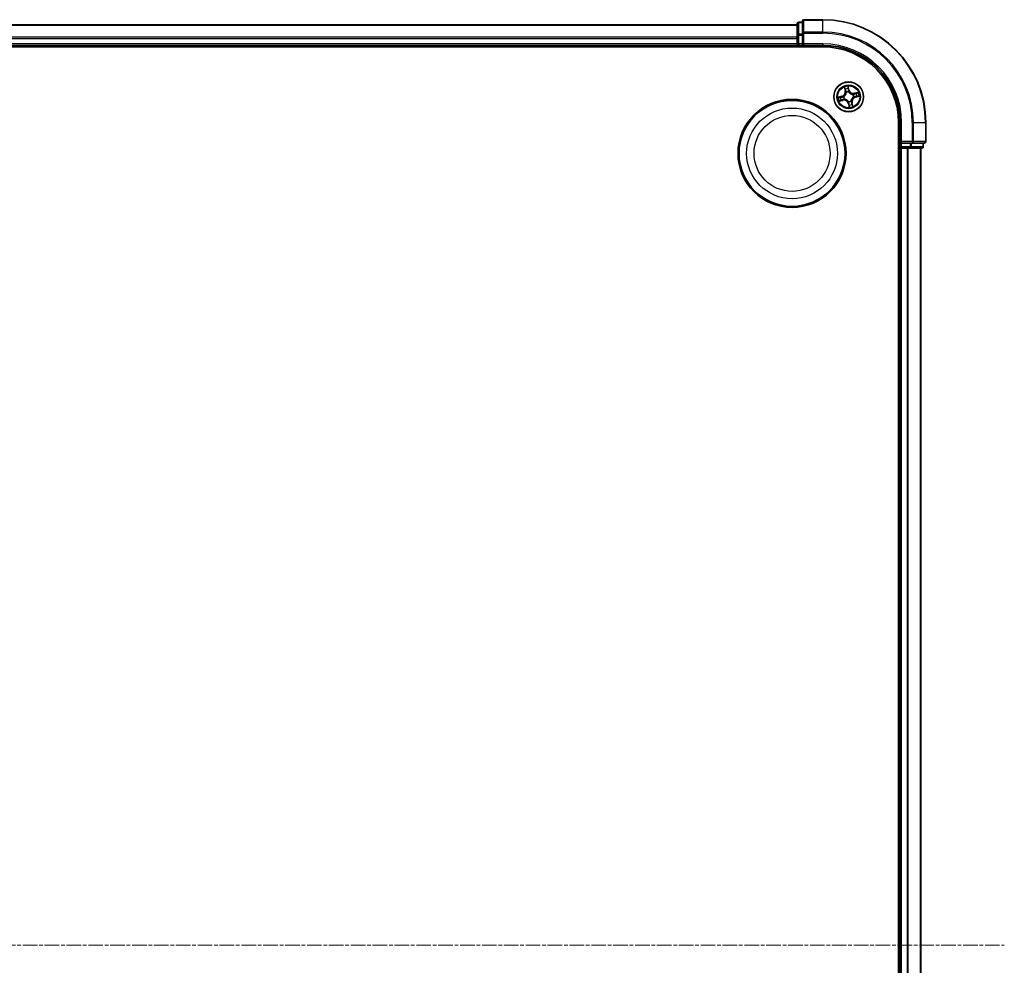
# Model space of a CAD drawing. Units: millimetres. Extents: x 7 to 7877, y 4 to 1830.
# Drawn here: x 2268 to 2460, y 1092 to 1276 of the extents above; entities that cross this region are included whole.
import ezdxf

# ---------------------------------------------------------------- set-up
doc = ezdxf.new("R2010")
doc.units = ezdxf.units.MM
doc.header["$LTSCALE"] = 0.5
doc.linetypes.add('CHAIN', pattern=[0.3543, 0.2362, -0.0295, 0.0591, -0.0295])
for name, color, linetype, lineweight in [('Centerline (ISO)', 131, 'Continuous', 18), ('Visible (ISO)', 7, 'Continuous', 35), ('Visible Narrow (ISO)', 7, 'Continuous', 25)]:
    doc.layers.add(name, color=color, linetype=linetype, lineweight=lineweight)

msp = doc.modelspace()

# ---------------------------------------------------------------- linework, layer by layer
at = {"layer": 'Centerline (ISO)', "linetype": 'CHAIN', "ltscale": 23.990969}
msp.add_line((2069.3049, 1095.9819), (2459.8049, 1095.9819), dxfattribs=at)
at = {"layer": 'Visible (ISO)'}
for p, q in [((2419.5549, 1274.9819), (2109.5549, 1274.9819)), ((2419.5549, 1275.1819), (2419.5549, 1272.9405)), ((2420.5549, 1275.4819), (2419.8549, 1275.4819)), ((2420.5549, 1275.6819), (2420.5549, 1273.3414)), ((2424.5549, 1275.9819), (2420.8549, 1275.9819)), ((2419.5549, 1272.9405), (2419.5549, 1272.565)), ((2419.5549, 1272.565), (2419.5549, 1272.3414)), ((2420.5549, 1273.3414), (2420.5549, 1272.9405)), ((2420.5549, 1271.2819), (2420.5549, 1272.9405)), ((2104.5549, 1270.6819), (2424.5549, 1270.6819)), ((2109.5549, 1270.9819), (2419.5549, 1270.9819)), ((2419.5549, 1272.3414), (2419.5549, 1271.2819)), ((2419.5549, 1271.2819), (2419.5549, 1270.9819)), ((2419.5549, 1270.9819), (2419.5549, 1270.6819)), ((2419.8549, 1270.9819), (2420.5549, 1270.9819)), ((2420.5549, 1270.9819), (2420.8549, 1271.2819)), ((2420.5549, 1271.2819), (2420.5549, 1270.9819)), ((2420.5549, 1270.9819), (2424.5549, 1270.9819)), ((2439.2549, 1255.9819), (2439.2549, 935.9819)), ((2439.5549, 1255.9819), (2439.5549, 1251.9819)), ((2444.5549, 1252.2819), (2444.5549, 1255.9819)), ((2439.8549, 1252.2819), (2439.5549, 1251.9819)), ((2439.5549, 1251.9819), (2439.5549, 1251.2819)), ((2439.5549, 1251.9819), (2439.8549, 1251.9819)), ((2441.5135, 1251.9819), (2439.8549, 1251.9819)), ((2441.5135, 1251.9819), (2441.9143, 1251.9819)), ((2441.9143, 1251.9819), (2444.2549, 1251.9819)), ((2444.0549, 1251.2819), (2444.0549, 1251.9819)), ((2439.2549, 1250.9819), (2439.5549, 1250.9819)), ((2439.5549, 1250.9819), (2439.8549, 1250.9819)), ((2439.5549, 1250.9819), (2439.5549, 940.9819)), ((2439.8549, 1250.9819), (2440.9143, 1250.9819)), ((2440.9143, 1250.9819), (2441.138, 1250.9819)), ((2441.138, 1250.9819), (2441.5135, 1250.9819)), ((2441.5135, 1250.9819), (2443.7549, 1250.9819)), ((2443.5549, 940.9819), (2443.5549, 1250.9819))]:
    msp.add_line(p, q, dxfattribs=at)
for centre, radius in [((2429.5549, 1260.9819), 2.9), ((2418.5549, 1249.9819), 10.5), ((2418.5549, 1249.9819), 10.3)]:
    msp.add_circle(centre, radius, dxfattribs=at)
for centre, radius, start, end in [((2419.8549, 1275.1819), 0.3, 90, 180), ((2420.8549, 1275.6819), 0.3, 90, 180), ((2424.5549, 1255.9819), 20, 0, 90), ((2419.8549, 1271.2819), 0.3, 180, 270), ((2424.5549, 1255.9819), 15, 0, 90), ((2424.5549, 1255.9819), 14.7, 0, 90), ((2444.2549, 1252.2819), 0.3, 270, 0), ((2439.8549, 1251.2819), 0.3, 180, 270), ((2443.7549, 1251.2819), 0.3, 270, 0)]:
    msp.add_arc(centre, radius, start, end, dxfattribs=at)
at = {"layer": 'Visible Narrow (ISO)'}
for p, q in [((2109.5549, 1274.9124), (2419.5549, 1274.9124)), ((2419.8549, 1275.4819), (2419.8549, 1275.4124)), ((2419.8549, 1273.171), (2419.8549, 1275.4124)), ((2419.8549, 1275.4124), (2420.5549, 1275.4124)), ((2420.8549, 1275.9819), (2420.8549, 1275.9124)), ((2420.8549, 1275.9124), (2424.5549, 1275.9124)), ((2420.8549, 1273.5719), (2420.8549, 1275.9124)), ((2424.5549, 1275.9124), (2424.5549, 1275.9819)), ((2424.5549, 1273.5719), (2424.5549, 1275.9124)), ((2419.5549, 1272.5719), (2109.5549, 1272.5719)), ((2419.5549, 1272.9405), (2419.8549, 1272.9405)), ((2419.8549, 1273.171), (2419.8549, 1272.9405)), ((2420.5549, 1273.171), (2419.8549, 1273.171)), ((2419.8549, 1271.2819), (2419.8549, 1272.9405)), ((2419.8549, 1272.9405), (2420.5549, 1272.9405)), ((2420.5549, 1273.3414), (2420.8549, 1273.3414)), ((2424.5549, 1273.5719), (2420.8549, 1273.5719)), ((2420.8549, 1273.5719), (2420.8549, 1273.3414)), ((2420.8549, 1273.3414), (2424.5549, 1273.3414)), ((2420.8549, 1271.2819), (2420.8549, 1273.3414)), ((2424.5549, 1273.5719), (2424.5549, 1273.3414)), ((2109.5549, 1272.3414), (2419.5549, 1272.3414)), ((2419.5549, 1271.2819), (2109.5549, 1271.2819)), ((2419.5549, 1271.2819), (2419.8549, 1271.2819)), ((2419.8549, 1271.2819), (2419.8549, 1270.9819)), ((2420.5549, 1271.2819), (2419.8549, 1271.2819)), ((2419.8549, 1270.6819), (2419.8549, 1270.9819)), ((2424.5549, 1271.2819), (2420.8549, 1271.2819)), ((2424.5549, 1271.2819), (2424.5549, 1270.9819)), ((2429.6535, 1262.2854), (2429.4559, 1263.0396)), ((2428.2514, 1261.0805), (2427.4972, 1260.883)), ((2427.7899, 1260.9082), (2428.264, 1261.0324)), ((2428.264, 1261.0324), (2428.2514, 1261.0805)), ((2428.264, 1261.0324), (2428.2824, 1260.9621)), ((2428.5862, 1260.9999), (2428.6075, 1260.9995)), ((2428.6972, 1262.8549), (2428.8683, 1262.0943)), ((2428.9169, 1262.1052), (2428.8093, 1262.5834)), ((2428.9169, 1262.1052), (2428.8683, 1262.0943)), ((2428.9169, 1262.1052), (2428.9878, 1262.1212)), ((2429.1039, 1261.8152), (2429.0938, 1261.8339)), ((2429.4811, 1262.7469), (2429.6053, 1262.2728)), ((2429.6053, 1262.2728), (2429.535, 1262.2544)), ((2429.5729, 1261.9505), (2429.5725, 1261.9292)), ((2429.6053, 1262.2728), (2429.6535, 1262.2854)), ((2430.3882, 1261.4328), (2430.4069, 1261.443)), ((2430.5235, 1260.9639), (2430.5022, 1260.9643)), ((2431.4279, 1261.8396), (2430.6673, 1261.6685)), ((2430.6782, 1261.6199), (2430.6673, 1261.6685)), ((2430.6782, 1261.6199), (2431.1564, 1261.7274)), ((2430.6782, 1261.6199), (2430.6941, 1261.549)), ((2430.8457, 1260.9315), (2430.8273, 1261.0017)), ((2431.3199, 1261.0556), (2430.8457, 1260.9315)), ((2430.8583, 1260.8833), (2431.6125, 1261.0808)), ((2427.6818, 1260.1242), (2428.4425, 1260.2953)), ((2428.4315, 1260.3439), (2427.9533, 1260.2364)), ((2428.4315, 1260.3439), (2428.4156, 1260.4148)), ((2428.4315, 1260.3439), (2428.4425, 1260.2953)), ((2428.7216, 1260.531), (2428.7028, 1260.5208)), ((2429.5044, 1259.691), (2429.4562, 1259.6784)), ((2429.4562, 1259.6784), (2429.6538, 1258.9242)), ((2429.5044, 1259.691), (2429.5747, 1259.7094)), ((2429.6286, 1259.2169), (2429.5044, 1259.691)), ((2429.5369, 1260.0133), (2429.5373, 1260.0346)), ((2430.0058, 1260.1486), (2430.0159, 1260.1299)), ((2430.1928, 1259.8586), (2430.1219, 1259.8426)), ((2430.1928, 1259.8586), (2430.2414, 1259.8695)), ((2430.1928, 1259.8586), (2430.3004, 1259.3804)), ((2430.4125, 1259.1089), (2430.2414, 1259.8695)), ((2430.8457, 1260.9315), (2430.8583, 1260.8833)), ((2439.8549, 1255.9819), (2439.5549, 1255.9819)), ((2439.8549, 1252.2819), (2439.8549, 1255.9819)), ((2441.9143, 1255.9819), (2441.9143, 1252.2819)), ((2442.1448, 1255.9819), (2441.9143, 1255.9819)), ((2442.1448, 1252.2819), (2442.1448, 1255.9819)), ((2442.1448, 1255.9819), (2444.4853, 1255.9819)), ((2444.4853, 1255.9819), (2444.4853, 1252.2819)), ((2444.4853, 1255.9819), (2444.5549, 1255.9819)), ((2441.9143, 1252.2819), (2439.8549, 1252.2819)), ((2439.8549, 1251.2819), (2439.8549, 1251.9819)), ((2441.5135, 1251.9819), (2441.5135, 1251.2819)), ((2441.744, 1251.2819), (2441.744, 1251.9819)), ((2441.9143, 1252.2819), (2441.9143, 1251.9819)), ((2441.9143, 1252.2819), (2442.1448, 1252.2819)), ((2444.4853, 1252.2819), (2442.1448, 1252.2819)), ((2443.9853, 1251.9819), (2443.9853, 1251.2819)), ((2444.4853, 1252.2819), (2444.5549, 1252.2819)), ((2439.5549, 1251.2819), (2439.2549, 1251.2819)), ((2439.5549, 1251.2819), (2439.8549, 1251.2819)), ((2441.5135, 1251.2819), (2439.8549, 1251.2819)), ((2439.8549, 1251.2819), (2439.8549, 1250.9819)), ((2439.8549, 940.9819), (2439.8549, 1250.9819)), ((2440.9143, 1250.9819), (2440.9143, 940.9819)), ((2441.1448, 940.9819), (2441.1448, 1250.9819)), ((2441.5135, 1251.2819), (2441.5135, 1250.9819)), ((2441.5135, 1251.2819), (2441.744, 1251.2819)), ((2443.9853, 1251.2819), (2441.744, 1251.2819)), ((2443.4853, 1250.9819), (2443.4853, 940.9819)), ((2443.9853, 1251.2819), (2444.0549, 1251.2819))]:
    msp.add_line(p, q, dxfattribs=at)
for centre, radius in [((2429.5549, 1260.9819), 2.8677), ((2429.5549, 1260.9819), 2.3092), ((2429.5549, 1260.9819), 2.1415), ((2418.5549, 1249.9819), 8.8207), ((2418.5549, 1249.9819), 7.384)]:
    msp.add_circle(centre, radius, dxfattribs=at)
for centre, radius, start, end in [((2424.5549, 1255.9819), 19.9305, 0, 90), ((2424.5549, 1255.9819), 17.59, 0, 90), ((2424.5549, 1255.9819), 17.3595, 0, 90), ((2424.5549, 1255.9819), 15.3, 0, 90), ((2429.5549, 1260.9819), 2.0601, 92.751971, 114.602808), ((2428.0349, 1261.9068), 0.8542, 284.67739, 12.67739), ((2428.0349, 1261.9068), 0.904, 284.67739, 12.67739), ((2429.5549, 1260.9819), 0.9688, 178.935434, 208.419346), ((2429.5549, 1260.9819), 0.9475, 178.935434, 208.419346), ((2429.5549, 1260.9819), 1.6122, 93.369869, 113.984911), ((2429.5549, 1260.9819), 0.9688, 88.935434, 118.419346), ((2429.5549, 1260.9819), 0.9475, 88.935434, 118.419346), ((2430.4798, 1262.5018), 0.904, 194.67739, 282.67739), ((2430.4798, 1262.5018), 0.8542, 194.67739, 282.67739), ((2429.5549, 1260.9819), 0.9475, 358.935434, 28.419346), ((2429.5549, 1260.9819), 0.9688, 358.935434, 28.419346), ((2429.5549, 1260.9819), 1.6122, 3.369869, 23.984911), ((2429.5549, 1260.9819), 2.0601, 2.751971, 24.602808), ((2429.5549, 1260.9819), 2.0601, 182.751971, 204.602808), ((2429.5549, 1260.9819), 1.6122, 183.369869, 203.984911), ((2428.6299, 1259.462), 0.904, 14.67739, 102.67739), ((2428.6299, 1259.462), 0.8542, 14.67739, 102.67739), ((2429.5549, 1260.9819), 0.9688, 268.935434, 298.419346), ((2429.5549, 1260.9819), 0.9475, 268.935434, 298.419346), ((2429.5549, 1260.9819), 1.6122, 273.369869, 293.984911), ((2429.5549, 1260.9819), 2.0601, 272.751971, 294.602808), ((2431.0748, 1260.057), 0.904, 104.67739, 192.67739), ((2431.0748, 1260.057), 0.8542, 104.67739, 192.67739)]:
    msp.add_arc(centre, radius, start, end, dxfattribs=at)
for centre, major_axis, ratio, start_param, end_param in [((2419.8549, 1275.1819), (-0.3, 0), 0.76822128, 4.71238898, 6.28318531), ((2420.8549, 1275.6819), (-0.3, 0), 0.76822128, 4.71238898, 6.28318531), ((2419.8549, 1272.9405), (-0.3, 0), 0.76822128, 4.71238898, 6.28318531), ((2420.8549, 1273.3414), (-0.3, 0), 0.76822128, 4.71238898, 6.28318531), ((2428.631, 1260.9991), (-0.0204, 0.0456), 0.87684641, 0.18229136, 1.17990219), ((2428.631, 1260.9991), (-0.0258, 0.0428), 0.41070123, 0.09573579, 1.31868747), ((2428.8579, 1262.5944), (-0.0481, -0.0138), 0.54850665, 4.7835784, 6.17876057), ((2428.9177, 1262.4139), (-0.0461, -0.0194), 0.89574018, 4.73044269, 6.08586581), ((2429.0364, 1262.1321), (-0.0461, -0.0194), 0.89572054, 4.73483766, 6.08588361), ((2429.1151, 1261.7946), (-0.0499, -0.0028), 0.87684642, 5.10328313, 6.10089396), ((2429.1151, 1261.7946), (-0.0499, 0.0032), 0.41070123, 4.96449783, 6.18744952), ((2429.4329, 1262.7343), (0.049, 0.0099), 0.54850665, 0.10442473, 1.4996069), ((2429.4627, 1262.5466), (0.0498, 0.0039), 0.89574018, 0.19731949, 1.55274262), ((2429.4869, 1262.2417), (0.0498, 0.0039), 0.89572054, 0.1973017, 1.54834765), ((2429.572, 1261.9058), (0.0428, 0.0258), 0.41070123, 0.09573579, 1.31868747), ((2429.572, 1261.9058), (0.0456, 0.0204), 0.87684641, 0.18229136, 1.17990219), ((2430.3675, 1261.4217), (-0.0028, 0.0499), 0.87684642, 5.10328313, 6.10089396), ((2430.3675, 1261.4217), (0.0032, 0.0499), 0.41070123, 4.96449783, 6.18744952), ((2430.4787, 1260.9647), (0.0258, -0.0428), 0.41070123, 0.09573579, 1.31868747), ((2430.4787, 1260.9647), (0.0204, -0.0456), 0.87684641, 0.18229136, 1.17990219), ((2430.7051, 1261.5004), (-0.0194, 0.0461), 0.89572054, 4.73483766, 6.08588361), ((2430.8147, 1261.0499), (0.0039, -0.0498), 0.89572054, 0.1973017, 1.54834765), ((2430.9869, 1261.619), (-0.0194, 0.0461), 0.89574018, 4.73044269, 6.08586581), ((2431.1195, 1261.074), (0.0039, -0.0498), 0.89574018, 0.19731949, 1.55274262), ((2431.1673, 1261.6788), (-0.0138, 0.0481), 0.54850665, 4.7835784, 6.17876057), ((2431.3072, 1261.1038), (0.0099, -0.049), 0.54850665, 0.10442473, 1.4996069), ((2427.8025, 1260.86), (-0.0099, 0.049), 0.54850665, 0.10442473, 1.4996069), ((2427.9424, 1260.285), (0.0138, -0.0481), 0.54850665, 4.7835784, 6.17876057), ((2427.9902, 1260.8898), (-0.0039, 0.0498), 0.89574018, 0.19731949, 1.55274262), ((2428.1228, 1260.3448), (0.0194, -0.0461), 0.89574018, 4.73044269, 6.08586581), ((2428.295, 1260.9139), (-0.0039, 0.0498), 0.89572054, 0.1973017, 1.54834765), ((2428.4046, 1260.4634), (0.0194, -0.0461), 0.89572054, 4.73483766, 6.08588361), ((2428.7422, 1260.5421), (0.0028, -0.0499), 0.87684642, 5.10328313, 6.10089396), ((2428.7422, 1260.5421), (-0.0032, -0.0499), 0.41070123, 4.96449783, 6.18744952), ((2429.5377, 1260.0581), (-0.0428, -0.0258), 0.41070123, 0.09573579, 1.31868747), ((2429.5377, 1260.0581), (-0.0456, -0.0204), 0.87684641, 0.18229136, 1.17990219), ((2429.6229, 1259.7221), (-0.0498, -0.0039), 0.89572054, 0.1973017, 1.54834765), ((2429.647, 1259.4172), (-0.0498, -0.0039), 0.89574018, 0.19731949, 1.55274262), ((2429.6768, 1259.2295), (-0.049, -0.0099), 0.54850665, 0.10442473, 1.4996069), ((2429.9946, 1260.1692), (0.0499, -0.0032), 0.41070123, 4.96449783, 6.18744952), ((2429.9946, 1260.1692), (0.0499, 0.0028), 0.87684642, 5.10328313, 6.10089396), ((2430.0733, 1259.8317), (0.0461, 0.0194), 0.89572054, 4.73483766, 6.08588361), ((2430.192, 1259.5499), (0.0461, 0.0194), 0.89574018, 4.73044269, 6.08586581), ((2430.2518, 1259.3695), (0.0481, 0.0138), 0.54850665, 4.7835784, 6.17876057), ((2441.9143, 1252.2819), (0, -0.3), 0.76822128, 0, 1.57079633), ((2444.2549, 1252.2819), (0, -0.3), 0.76822128, 0, 1.57079633), ((2441.5135, 1251.2819), (0, -0.3), 0.76822128, 0, 1.57079633), ((2443.7549, 1251.2819), (0, -0.3), 0.76822128, 0, 1.57079633)]:
    msp.add_ellipse(centre, major_axis=major_axis, ratio=ratio, start_param=start_param, end_param=end_param, dxfattribs=at)
for points, knots in [([(2429.4559, 1263.0396), (2429.4498, 1263.0081), (2429.4435, 1262.9763), (2429.4314, 1262.9049), (2429.4262, 1262.8658), (2429.4251, 1262.8052), (2429.4265, 1262.7827), (2429.431, 1262.7618)], [-0.0003383294, -0.0003383294, -0.0003383294, -0.0003383294, 0.0102009359, 0.0102009359, 0.0236501899, 0.0236501899, 0.0320559737, 0.0320559737, 0.0320559737, 0.0320559737]), ([(2429.4811, 1262.7469), (2429.4758, 1262.7697), (2429.472, 1262.7939), (2429.4641, 1262.8583), (2429.4615, 1262.8992), (2429.458, 1262.9737), (2429.457, 1263.0068), (2429.4559, 1263.0396)], [-0.0320559737, -0.0320559737, -0.0320559737, -0.0320559737, -0.0236501899, -0.0236501899, -0.0102009359, -0.0102009359, 0.0003383294, 0.0003383294, 0.0003383294, 0.0003383294]), ([(2428.2503, 1260.9115), (2428.3229, 1260.9173), (2428.3948, 1260.9309), (2428.5064, 1260.9658), (2428.5462, 1260.9811), (2428.5862, 1260.9999)], [-0.0982412545, -0.0982412545, -0.0982412545, -0.0982412545, -0.0491206273, -0.0491206273, -0.0217758941, -0.0217758941, -0.0217758941, -0.0217758941]), ([(2428.6037, 1261.0407), (2428.5653, 1261.0239), (2428.5272, 1261.0102), (2428.4204, 1260.979), (2428.3516, 1260.9669), (2428.2824, 1260.9621)], [0.0217758941, 0.0217758941, 0.0217758941, 0.0217758941, 0.0491206273, 0.0491206273, 0.0982412545, 0.0982412545, 0.0982412545, 0.0982412545]), ([(2429.0656, 1261.7997), (2429.0646, 1261.7839), (2429.0632, 1261.7681), (2429.0525, 1261.6716), (2429.0334, 1261.5898), (2428.9827, 1261.4591), (2428.9584, 1261.4094), (2428.9297, 1261.3623), (2428.901, 1261.3152), (2428.8681, 1261.2708), (2428.7754, 1261.1657), (2428.7115, 1261.1112), (2428.6307, 1261.0573), (2428.6172, 1261.0488), (2428.6037, 1261.0407)], [0.073818549, 0.073818549, 0.073818549, 0.073818549, 0.079279611, 0.079279611, 0.107010485, 0.107010485, 0.124342281, 0.124342281, 0.124342281, 0.141674077, 0.141674077, 0.16940495, 0.16940495, 0.174866013, 0.174866013, 0.174866013, 0.174866013]), ([(2428.6075, 1260.9995), (2428.6218, 1261.0083), (2428.6358, 1261.0175), (2428.7205, 1261.0756), (2428.7875, 1261.1349), (2428.8859, 1261.2492), (2428.9211, 1261.2976), (2428.9522, 1261.3486), (2428.9833, 1261.3997), (2429.01, 1261.4532), (2429.0664, 1261.5932), (2429.0882, 1261.6799), (2429.101, 1261.7818), (2429.1027, 1261.7985), (2429.1039, 1261.8152)], [-0.174866013, -0.174866013, -0.174866013, -0.174866013, -0.16940495, -0.16940495, -0.141674077, -0.141674077, -0.124342281, -0.124342281, -0.124342281, -0.107010485, -0.107010485, -0.079279611, -0.079279611, -0.073818549, -0.073818549, -0.073818549, -0.073818549]), ([(2428.847, 1262.6197), (2428.8431, 1262.6342), (2428.8374, 1262.6488), (2428.8194, 1262.6865), (2428.8054, 1262.7095), (2428.7763, 1262.7525), (2428.7615, 1262.7726), (2428.7301, 1262.8135), (2428.7136, 1262.8343), (2428.6972, 1262.8549)], [0, 0, 0, 0, 0.0059340385, 0.0059340385, 0.0154285, 0.0154285, 0.0237449879, 0.0237449879, 0.0323943032, 0.0323943032, 0.0323943032, 0.0323943032]), ([(2428.6972, 1262.8549), (2428.7088, 1262.8307), (2428.7205, 1262.8062), (2428.7428, 1262.7582), (2428.7535, 1262.7347), (2428.7749, 1262.6848), (2428.7855, 1262.6584), (2428.8002, 1262.6157), (2428.8052, 1262.5994), (2428.8093, 1262.5834)], [-0.0323943032, -0.0323943032, -0.0323943032, -0.0323943032, -0.0237449879, -0.0237449879, -0.0154285, -0.0154285, -0.0059340385, -0.0059340385, 0, 0, 0, 0]), ([(2428.8093, 1262.5834), (2428.8204, 1262.5446), (2428.8312, 1262.5093), (2428.8514, 1262.4484), (2428.8608, 1262.4228), (2428.8691, 1262.403)], [0, 0, 0, 0, 0.014491423, 0.014491423, 0.0289828459, 0.0289828459, 0.0289828459, 0.0289828459]), ([(2428.8995, 1262.4549), (2428.892, 1262.4729), (2428.8837, 1262.4962), (2428.866, 1262.5519), (2428.8566, 1262.5842), (2428.847, 1262.6197)], [-0.0289828459, -0.0289828459, -0.0289828459, -0.0289828459, -0.014491423, -0.014491423, 0, 0, 0, 0]), ([(2428.8691, 1262.403), (2428.8889, 1262.356), (2428.9087, 1262.3091), (2428.9482, 1262.2151), (2428.968, 1262.1682), (2428.9878, 1262.1212)], [0, 0, 0, 0, 0.0343899271, 0.0343899271, 0.0687798542, 0.0687798542, 0.0687798542, 0.0687798542]), ([(2429.018, 1262.1729), (2428.9982, 1262.2199), (2428.9785, 1262.2669), (2428.939, 1262.3609), (2428.9193, 1262.4079), (2428.8995, 1262.4549)], [-0.0687798542, -0.0687798542, -0.0687798542, -0.0687798542, -0.0343899271, -0.0343899271, 0, 0, 0, 0]), ([(2428.9878, 1262.1212), (2429.0153, 1262.0575), (2429.0362, 1261.9909), (2429.0575, 1261.8816), (2429.0629, 1261.8415), (2429.0656, 1261.7997)], [0, 0, 0, 0, 0.0491206273, 0.0491206273, 0.0764653604, 0.0764653604, 0.0764653604, 0.0764653604]), ([(2429.0938, 1261.8339), (2429.0921, 1261.8781), (2429.0874, 1261.9205), (2429.0672, 1262.0357), (2429.0461, 1262.1058), (2429.018, 1262.1729)], [-0.0764653604, -0.0764653604, -0.0764653604, -0.0764653604, -0.0491206273, -0.0491206273, 0, 0, 0, 0]), ([(2429.431, 1262.7618), (2429.4388, 1262.7261), (2429.4452, 1262.6933), (2429.4551, 1262.6356), (2429.4585, 1262.6109), (2429.4601, 1262.5913)], [-0.0289828459, -0.0289828459, -0.0289828459, -0.0289828459, -0.0145850634, -0.0145850634, 0, 0, 0, 0]), ([(2429.4601, 1262.5913), (2429.4641, 1262.5405), (2429.4682, 1262.4897), (2429.4763, 1262.3881), (2429.4804, 1262.3373), (2429.4844, 1262.2865)], [-0.0687798542, -0.0687798542, -0.0687798542, -0.0687798542, -0.0343899271, -0.0343899271, 0, 0, 0, 0]), ([(2429.5109, 1262.5592), (2429.5092, 1262.5807), (2429.5057, 1262.608), (2429.4956, 1262.6715), (2429.489, 1262.7076), (2429.4811, 1262.7469)], [0, 0, 0, 0, 0.0145850634, 0.0145850634, 0.0289828459, 0.0289828459, 0.0289828459, 0.0289828459]), ([(2429.4844, 1262.2865), (2429.4902, 1262.2139), (2429.5038, 1262.1419), (2429.5388, 1262.0304), (2429.5541, 1261.9905), (2429.5729, 1261.9505)], [-0.0982412545, -0.0982412545, -0.0982412545, -0.0982412545, -0.0491206273, -0.0491206273, -0.0217758941, -0.0217758941, -0.0217758941, -0.0217758941]), ([(2429.535, 1262.2544), (2429.531, 1262.3052), (2429.527, 1262.356), (2429.5189, 1262.4576), (2429.5149, 1262.5084), (2429.5109, 1262.5592)], [0, 0, 0, 0, 0.0343899271, 0.0343899271, 0.0687798542, 0.0687798542, 0.0687798542, 0.0687798542]), ([(2429.6137, 1261.9331), (2429.5969, 1261.9714), (2429.5832, 1262.0096), (2429.5519, 1262.1164), (2429.5399, 1262.1852), (2429.535, 1262.2544)], [0.0217758941, 0.0217758941, 0.0217758941, 0.0217758941, 0.0491206273, 0.0491206273, 0.0982412545, 0.0982412545, 0.0982412545, 0.0982412545]), ([(2429.5725, 1261.9292), (2429.5812, 1261.915), (2429.5904, 1261.9009), (2429.6486, 1261.8163), (2429.7078, 1261.7493), (2429.8222, 1261.6509), (2429.8705, 1261.6156), (2429.9216, 1261.5845), (2429.9727, 1261.5535), (2430.0262, 1261.5267), (2430.1661, 1261.4704), (2430.2528, 1261.4486), (2430.3548, 1261.4358), (2430.3715, 1261.4341), (2430.3882, 1261.4328)], [-0.174866013, -0.174866013, -0.174866013, -0.174866013, -0.16940495, -0.16940495, -0.141674077, -0.141674077, -0.124342281, -0.124342281, -0.124342281, -0.107010485, -0.107010485, -0.079279611, -0.079279611, -0.073818549, -0.073818549, -0.073818549, -0.073818549]), ([(2430.3727, 1261.4712), (2430.3569, 1261.4722), (2430.341, 1261.4736), (2430.2445, 1261.4843), (2430.1627, 1261.5033), (2430.032, 1261.5541), (2429.9824, 1261.5784), (2429.9353, 1261.607), (2429.8882, 1261.6357), (2429.8438, 1261.6686), (2429.7387, 1261.7614), (2429.6841, 1261.8253), (2429.6303, 1261.9061), (2429.6218, 1261.9195), (2429.6137, 1261.9331)], [0.073818549, 0.073818549, 0.073818549, 0.073818549, 0.079279611, 0.079279611, 0.107010485, 0.107010485, 0.124342281, 0.124342281, 0.124342281, 0.141674077, 0.141674077, 0.16940495, 0.16940495, 0.174866013, 0.174866013, 0.174866013, 0.174866013]), ([(2430.5022, 1260.9643), (2430.488, 1260.9555), (2430.4739, 1260.9464), (2430.3892, 1260.8882), (2430.3222, 1260.8289), (2430.2238, 1260.7146), (2430.1886, 1260.6662), (2430.1575, 1260.6152), (2430.1264, 1260.5641), (2430.0997, 1260.5106), (2430.0433, 1260.3706), (2430.0215, 1260.2839), (2430.0087, 1260.182), (2430.007, 1260.1653), (2430.0058, 1260.1486)], [-0.174866013, -0.174866013, -0.174866013, -0.174866013, -0.16940495, -0.16940495, -0.141674077, -0.141674077, -0.124342281, -0.124342281, -0.124342281, -0.107010485, -0.107010485, -0.079279611, -0.079279611, -0.073818549, -0.073818549, -0.073818549, -0.073818549]), ([(2430.6941, 1261.549), (2430.6304, 1261.5215), (2430.5638, 1261.5006), (2430.4546, 1261.4793), (2430.4144, 1261.4739), (2430.3727, 1261.4712)], [0, 0, 0, 0, 0.0491206273, 0.0491206273, 0.0764653604, 0.0764653604, 0.0764653604, 0.0764653604]), ([(2430.4069, 1261.443), (2430.4511, 1261.4447), (2430.4935, 1261.4494), (2430.6086, 1261.4696), (2430.6788, 1261.4906), (2430.7459, 1261.5188)], [-0.0764653604, -0.0764653604, -0.0764653604, -0.0764653604, -0.0491206273, -0.0491206273, 0, 0, 0, 0]), ([(2430.506, 1260.9231), (2430.5444, 1260.9399), (2430.5825, 1260.9536), (2430.6893, 1260.9848), (2430.7581, 1260.9969), (2430.8273, 1261.0017)], [0.0217758941, 0.0217758941, 0.0217758941, 0.0217758941, 0.0491206273, 0.0491206273, 0.0982412545, 0.0982412545, 0.0982412545, 0.0982412545]), ([(2430.8594, 1261.0523), (2430.7868, 1261.0465), (2430.7149, 1261.033), (2430.6033, 1260.998), (2430.5635, 1260.9827), (2430.5235, 1260.9639)], [-0.0982412545, -0.0982412545, -0.0982412545, -0.0982412545, -0.0491206273, -0.0491206273, -0.0217758941, -0.0217758941, -0.0217758941, -0.0217758941]), ([(2430.976, 1261.6676), (2430.929, 1261.6479), (2430.882, 1261.6281), (2430.7881, 1261.5885), (2430.7411, 1261.5688), (2430.6941, 1261.549)], [0, 0, 0, 0, 0.0343899271, 0.0343899271, 0.0687798542, 0.0687798542, 0.0687798542, 0.0687798542]), ([(2430.7459, 1261.5188), (2430.7929, 1261.5385), (2430.8399, 1261.5583), (2430.9339, 1261.5978), (2430.9808, 1261.6175), (2431.0278, 1261.6372)], [-0.0687798542, -0.0687798542, -0.0687798542, -0.0687798542, -0.0343899271, -0.0343899271, 0, 0, 0, 0]), ([(2430.8273, 1261.0017), (2430.8781, 1261.0057), (2430.9289, 1261.0098), (2431.0305, 1261.0178), (2431.0813, 1261.0218), (2431.1322, 1261.0259)], [0, 0, 0, 0, 0.0343899271, 0.0343899271, 0.0687798542, 0.0687798542, 0.0687798542, 0.0687798542]), ([(2431.1642, 1261.0767), (2431.1134, 1261.0726), (2431.0626, 1261.0686), (2430.961, 1261.0605), (2430.9102, 1261.0564), (2430.8594, 1261.0523)], [-0.0687798542, -0.0687798542, -0.0687798542, -0.0687798542, -0.0343899271, -0.0343899271, 0, 0, 0, 0]), ([(2431.1564, 1261.7274), (2431.1175, 1261.7163), (2431.0823, 1261.7055), (2431.0214, 1261.6853), (2430.9958, 1261.676), (2430.976, 1261.6676)], [0, 0, 0, 0, 0.014491423, 0.014491423, 0.0289828459, 0.0289828459, 0.0289828459, 0.0289828459]), ([(2431.0278, 1261.6372), (2431.0458, 1261.6448), (2431.0692, 1261.6531), (2431.1248, 1261.6708), (2431.1571, 1261.6802), (2431.1926, 1261.6898)], [-0.0289828459, -0.0289828459, -0.0289828459, -0.0289828459, -0.014491423, -0.014491423, 0, 0, 0, 0]), ([(2431.1322, 1261.0259), (2431.1537, 1261.0276), (2431.181, 1261.031), (2431.2444, 1261.0411), (2431.2805, 1261.0477), (2431.3199, 1261.0556)], [0, 0, 0, 0, 0.0145850634, 0.0145850634, 0.0289828459, 0.0289828459, 0.0289828459, 0.0289828459]), ([(2431.4279, 1261.8396), (2431.4036, 1261.828), (2431.3792, 1261.8163), (2431.3312, 1261.7939), (2431.3077, 1261.7832), (2431.2578, 1261.7618), (2431.2314, 1261.7513), (2431.1887, 1261.7365), (2431.1724, 1261.7315), (2431.1564, 1261.7274)], [-0.0323943032, -0.0323943032, -0.0323943032, -0.0323943032, -0.0237449879, -0.0237449879, -0.0154285, -0.0154285, -0.0059340385, -0.0059340385, 0, 0, 0, 0]), ([(2431.3348, 1261.1057), (2431.299, 1261.098), (2431.2663, 1261.0915), (2431.2086, 1261.0816), (2431.1838, 1261.0783), (2431.1642, 1261.0767)], [-0.0289828459, -0.0289828459, -0.0289828459, -0.0289828459, -0.0145850634, -0.0145850634, 0, 0, 0, 0]), ([(2431.1926, 1261.6898), (2431.2072, 1261.6937), (2431.2217, 1261.6994), (2431.2595, 1261.7174), (2431.2825, 1261.7313), (2431.3255, 1261.7604), (2431.3456, 1261.7753), (2431.3865, 1261.8066), (2431.4073, 1261.8232), (2431.4279, 1261.8396)], [0, 0, 0, 0, 0.0059340385, 0.0059340385, 0.0154285, 0.0154285, 0.0237449879, 0.0237449879, 0.0323943032, 0.0323943032, 0.0323943032, 0.0323943032]), ([(2431.3199, 1261.0556), (2431.3427, 1261.0609), (2431.3668, 1261.0648), (2431.4312, 1261.0726), (2431.4722, 1261.0753), (2431.5467, 1261.0787), (2431.5798, 1261.0798), (2431.6125, 1261.0808)], [-0.0320559737, -0.0320559737, -0.0320559737, -0.0320559737, -0.0236501899, -0.0236501899, -0.0102009359, -0.0102009359, 0.0003383294, 0.0003383294, 0.0003383294, 0.0003383294]), ([(2431.6125, 1261.0808), (2431.5811, 1261.087), (2431.5492, 1261.0933), (2431.4778, 1261.1053), (2431.4387, 1261.1106), (2431.3781, 1261.1117), (2431.3556, 1261.1103), (2431.3348, 1261.1057)], [-0.0003383294, -0.0003383294, -0.0003383294, -0.0003383294, 0.0102009359, 0.0102009359, 0.0236501899, 0.0236501899, 0.0320559737, 0.0320559737, 0.0320559737, 0.0320559737]), ([(2427.7899, 1260.9082), (2427.7671, 1260.9029), (2427.7429, 1260.899), (2427.6785, 1260.8912), (2427.6375, 1260.8885), (2427.563, 1260.8851), (2427.5299, 1260.884), (2427.4972, 1260.883)], [-0.0320559737, -0.0320559737, -0.0320559737, -0.0320559737, -0.0236501899, -0.0236501899, -0.0102009359, -0.0102009359, 0.0003383294, 0.0003383294, 0.0003383294, 0.0003383294]), ([(2427.4972, 1260.883), (2427.5287, 1260.8768), (2427.5605, 1260.8705), (2427.6319, 1260.8585), (2427.671, 1260.8532), (2427.7316, 1260.8521), (2427.7541, 1260.8535), (2427.775, 1260.8581)], [-0.0003383294, -0.0003383294, -0.0003383294, -0.0003383294, 0.0102009359, 0.0102009359, 0.0236501899, 0.0236501899, 0.0320559737, 0.0320559737, 0.0320559737, 0.0320559737]), ([(2427.9171, 1260.274), (2427.9025, 1260.2701), (2427.888, 1260.2644), (2427.8502, 1260.2464), (2427.8272, 1260.2325), (2427.7842, 1260.2034), (2427.7641, 1260.1885), (2427.7232, 1260.1572), (2427.7024, 1260.1406), (2427.6818, 1260.1242)], [0, 0, 0, 0, 0.0059340385, 0.0059340385, 0.0154285, 0.0154285, 0.0237449879, 0.0237449879, 0.0323943032, 0.0323943032, 0.0323943032, 0.0323943032]), ([(2427.6818, 1260.1242), (2427.7061, 1260.1359), (2427.7305, 1260.1475), (2427.7785, 1260.1699), (2427.802, 1260.1806), (2427.8519, 1260.202), (2427.8783, 1260.2125), (2427.9211, 1260.2273), (2427.9373, 1260.2323), (2427.9533, 1260.2364)], [-0.0323943032, -0.0323943032, -0.0323943032, -0.0323943032, -0.0237449879, -0.0237449879, -0.0154285, -0.0154285, -0.0059340385, -0.0059340385, 0, 0, 0, 0]), ([(2427.775, 1260.8581), (2427.8107, 1260.8658), (2427.8435, 1260.8723), (2427.9011, 1260.8822), (2427.9259, 1260.8855), (2427.9455, 1260.8871)], [-0.0289828459, -0.0289828459, -0.0289828459, -0.0289828459, -0.0145850634, -0.0145850634, 0, 0, 0, 0]), ([(2427.9776, 1260.938), (2427.956, 1260.9362), (2427.9288, 1260.9328), (2427.8653, 1260.9227), (2427.8292, 1260.9161), (2427.7899, 1260.9082)], [0, 0, 0, 0, 0.0145850634, 0.0145850634, 0.0289828459, 0.0289828459, 0.0289828459, 0.0289828459]), ([(2428.0819, 1260.3266), (2428.0639, 1260.319), (2428.0405, 1260.3107), (2427.9849, 1260.293), (2427.9526, 1260.2836), (2427.9171, 1260.274)], [-0.0289828459, -0.0289828459, -0.0289828459, -0.0289828459, -0.014491423, -0.014491423, 0, 0, 0, 0]), ([(2427.9455, 1260.8871), (2427.9963, 1260.8912), (2428.0471, 1260.8952), (2428.1487, 1260.9034), (2428.1995, 1260.9074), (2428.2503, 1260.9115)], [-0.0687798542, -0.0687798542, -0.0687798542, -0.0687798542, -0.0343899271, -0.0343899271, 0, 0, 0, 0]), ([(2427.9533, 1260.2364), (2427.9922, 1260.2475), (2428.0275, 1260.2583), (2428.0884, 1260.2785), (2428.1139, 1260.2878), (2428.1337, 1260.2962)], [0, 0, 0, 0, 0.014491423, 0.014491423, 0.0289828459, 0.0289828459, 0.0289828459, 0.0289828459]), ([(2428.2824, 1260.9621), (2428.2316, 1260.9581), (2428.1808, 1260.954), (2428.0792, 1260.946), (2428.0284, 1260.942), (2427.9776, 1260.938)], [0, 0, 0, 0, 0.0343899271, 0.0343899271, 0.0687798542, 0.0687798542, 0.0687798542, 0.0687798542]), ([(2428.3638, 1260.445), (2428.3168, 1260.4253), (2428.2698, 1260.4055), (2428.1759, 1260.3661), (2428.1289, 1260.3463), (2428.0819, 1260.3266)], [-0.0687798542, -0.0687798542, -0.0687798542, -0.0687798542, -0.0343899271, -0.0343899271, 0, 0, 0, 0]), ([(2428.1337, 1260.2962), (2428.1807, 1260.3159), (2428.2277, 1260.3357), (2428.3216, 1260.3753), (2428.3686, 1260.395), (2428.4156, 1260.4148)], [0, 0, 0, 0, 0.0343899271, 0.0343899271, 0.0687798542, 0.0687798542, 0.0687798542, 0.0687798542]), ([(2428.7028, 1260.5208), (2428.6586, 1260.5191), (2428.6163, 1260.5144), (2428.5011, 1260.4942), (2428.4309, 1260.4732), (2428.3638, 1260.445)], [-0.0764653604, -0.0764653604, -0.0764653604, -0.0764653604, -0.0491206273, -0.0491206273, 0, 0, 0, 0]), ([(2428.4156, 1260.4148), (2428.4793, 1260.4423), (2428.5459, 1260.4632), (2428.6551, 1260.4845), (2428.6953, 1260.4899), (2428.7371, 1260.4926)], [0, 0, 0, 0, 0.0491206273, 0.0491206273, 0.0764653604, 0.0764653604, 0.0764653604, 0.0764653604]), ([(2429.5373, 1260.0346), (2429.5285, 1260.0488), (2429.5193, 1260.0629), (2429.4611, 1260.1475), (2429.4019, 1260.2145), (2429.2875, 1260.313), (2429.2392, 1260.3482), (2429.1881, 1260.3793), (2429.1371, 1260.4103), (2429.0835, 1260.4371), (2428.9436, 1260.4935), (2428.8569, 1260.5152), (2428.7549, 1260.528), (2428.7382, 1260.5297), (2428.7216, 1260.531)], [-0.174866013, -0.174866013, -0.174866013, -0.174866013, -0.16940495, -0.16940495, -0.141674077, -0.141674077, -0.124342281, -0.124342281, -0.124342281, -0.107010485, -0.107010485, -0.079279611, -0.079279611, -0.073818549, -0.073818549, -0.073818549, -0.073818549]), ([(2428.7371, 1260.4926), (2428.7528, 1260.4916), (2428.7687, 1260.4903), (2428.8652, 1260.4796), (2428.947, 1260.4605), (2429.0777, 1260.4098), (2429.1273, 1260.3854), (2429.1744, 1260.3568), (2429.2215, 1260.3281), (2429.266, 1260.2952), (2429.371, 1260.2024), (2429.4256, 1260.1385), (2429.4794, 1260.0577), (2429.4879, 1260.0443), (2429.4961, 1260.0307)], [0.073818549, 0.073818549, 0.073818549, 0.073818549, 0.079279611, 0.079279611, 0.107010485, 0.107010485, 0.124342281, 0.124342281, 0.124342281, 0.141674077, 0.141674077, 0.16940495, 0.16940495, 0.174866013, 0.174866013, 0.174866013, 0.174866013]), ([(2429.4961, 1260.0307), (2429.5129, 1259.9924), (2429.5265, 1259.9542), (2429.5578, 1259.8474), (2429.5698, 1259.7787), (2429.5747, 1259.7094)], [0.0217758941, 0.0217758941, 0.0217758941, 0.0217758941, 0.0491206273, 0.0491206273, 0.0982412545, 0.0982412545, 0.0982412545, 0.0982412545]), ([(2429.6253, 1259.6773), (2429.6195, 1259.7499), (2429.6059, 1259.8219), (2429.5709, 1259.9335), (2429.5557, 1259.9733), (2429.5369, 1260.0133)], [-0.0982412545, -0.0982412545, -0.0982412545, -0.0982412545, -0.0491206273, -0.0491206273, -0.0217758941, -0.0217758941, -0.0217758941, -0.0217758941]), ([(2429.5747, 1259.7094), (2429.5787, 1259.6586), (2429.5827, 1259.6078), (2429.5908, 1259.5062), (2429.5948, 1259.4554), (2429.5988, 1259.4046)], [0, 0, 0, 0, 0.0343899271, 0.0343899271, 0.0687798542, 0.0687798542, 0.0687798542, 0.0687798542]), ([(2429.5988, 1259.4046), (2429.6005, 1259.3831), (2429.604, 1259.3558), (2429.6141, 1259.2923), (2429.6207, 1259.2562), (2429.6286, 1259.2169)], [0, 0, 0, 0, 0.0145850634, 0.0145850634, 0.0289828459, 0.0289828459, 0.0289828459, 0.0289828459]), ([(2429.6496, 1259.3725), (2429.6456, 1259.4233), (2429.6415, 1259.4741), (2429.6334, 1259.5757), (2429.6293, 1259.6265), (2429.6253, 1259.6773)], [-0.0687798542, -0.0687798542, -0.0687798542, -0.0687798542, -0.0343899271, -0.0343899271, 0, 0, 0, 0]), ([(2429.6286, 1259.2169), (2429.6339, 1259.1941), (2429.6377, 1259.1699), (2429.6456, 1259.1055), (2429.6482, 1259.0646), (2429.6517, 1258.9901), (2429.6527, 1258.957), (2429.6538, 1258.9242)], [-0.0320559737, -0.0320559737, -0.0320559737, -0.0320559737, -0.0236501899, -0.0236501899, -0.0102009359, -0.0102009359, 0.0003383294, 0.0003383294, 0.0003383294, 0.0003383294]), ([(2429.6787, 1259.202), (2429.6709, 1259.2377), (2429.6645, 1259.2705), (2429.6546, 1259.3282), (2429.6512, 1259.3529), (2429.6496, 1259.3725)], [-0.0289828459, -0.0289828459, -0.0289828459, -0.0289828459, -0.0145850634, -0.0145850634, 0, 0, 0, 0]), ([(2429.6538, 1258.9242), (2429.66, 1258.9557), (2429.6662, 1258.9875), (2429.6783, 1259.059), (2429.6835, 1259.098), (2429.6846, 1259.1586), (2429.6832, 1259.1811), (2429.6787, 1259.202)], [-0.0003383294, -0.0003383294, -0.0003383294, -0.0003383294, 0.0102009359, 0.0102009359, 0.0236501899, 0.0236501899, 0.0320559737, 0.0320559737, 0.0320559737, 0.0320559737]), ([(2430.0159, 1260.1299), (2430.0176, 1260.0857), (2430.0223, 1260.0433), (2430.0425, 1259.9281), (2430.0636, 1259.858), (2430.0918, 1259.7909)], [-0.0764653604, -0.0764653604, -0.0764653604, -0.0764653604, -0.0491206273, -0.0491206273, 0, 0, 0, 0]), ([(2430.0442, 1260.1641), (2430.0451, 1260.1799), (2430.0465, 1260.1957), (2430.0572, 1260.2923), (2430.0763, 1260.374), (2430.127, 1260.5047), (2430.1513, 1260.5544), (2430.18, 1260.6015), (2430.2087, 1260.6486), (2430.2416, 1260.693), (2430.3343, 1260.7981), (2430.3982, 1260.8526), (2430.479, 1260.9065), (2430.4925, 1260.915), (2430.506, 1260.9231)], [0.073818549, 0.073818549, 0.073818549, 0.073818549, 0.079279611, 0.079279611, 0.107010485, 0.107010485, 0.124342281, 0.124342281, 0.124342281, 0.141674077, 0.141674077, 0.16940495, 0.16940495, 0.174866013, 0.174866013, 0.174866013, 0.174866013]), ([(2430.1219, 1259.8426), (2430.0945, 1259.9063), (2430.0735, 1259.973), (2430.0522, 1260.0822), (2430.0468, 1260.1223), (2430.0442, 1260.1641)], [0, 0, 0, 0, 0.0491206273, 0.0491206273, 0.0764653604, 0.0764653604, 0.0764653604, 0.0764653604]), ([(2430.0918, 1259.7909), (2430.1115, 1259.7439), (2430.1312, 1259.6969), (2430.1707, 1259.6029), (2430.1905, 1259.5559), (2430.2102, 1259.5089)], [-0.0687798542, -0.0687798542, -0.0687798542, -0.0687798542, -0.0343899271, -0.0343899271, 0, 0, 0, 0]), ([(2430.2406, 1259.5608), (2430.2208, 1259.6078), (2430.201, 1259.6547), (2430.1615, 1259.7487), (2430.1417, 1259.7956), (2430.1219, 1259.8426)], [0, 0, 0, 0, 0.0343899271, 0.0343899271, 0.0687798542, 0.0687798542, 0.0687798542, 0.0687798542]), ([(2430.2102, 1259.5089), (2430.2177, 1259.4909), (2430.2261, 1259.4676), (2430.2438, 1259.4119), (2430.2531, 1259.3797), (2430.2627, 1259.3441)], [-0.0289828459, -0.0289828459, -0.0289828459, -0.0289828459, -0.014491423, -0.014491423, 0, 0, 0, 0]), ([(2430.3004, 1259.3804), (2430.2893, 1259.4192), (2430.2785, 1259.4545), (2430.2583, 1259.5154), (2430.2489, 1259.541), (2430.2406, 1259.5608)], [0, 0, 0, 0, 0.014491423, 0.014491423, 0.0289828459, 0.0289828459, 0.0289828459, 0.0289828459]), ([(2430.2627, 1259.3441), (2430.2667, 1259.3296), (2430.2724, 1259.315), (2430.2903, 1259.2773), (2430.3043, 1259.2543), (2430.3334, 1259.2113), (2430.3482, 1259.1912), (2430.3796, 1259.1503), (2430.3961, 1259.1295), (2430.4125, 1259.1089)], [0, 0, 0, 0, 0.0059340385, 0.0059340385, 0.0154285, 0.0154285, 0.0237449879, 0.0237449879, 0.0323943032, 0.0323943032, 0.0323943032, 0.0323943032]), ([(2430.4125, 1259.1089), (2430.4009, 1259.1331), (2430.3892, 1259.1576), (2430.3669, 1259.2056), (2430.3562, 1259.2291), (2430.3348, 1259.279), (2430.3242, 1259.3054), (2430.3095, 1259.3481), (2430.3045, 1259.3644), (2430.3004, 1259.3804)], [-0.0323943032, -0.0323943032, -0.0323943032, -0.0323943032, -0.0237449879, -0.0237449879, -0.0154285, -0.0154285, -0.0059340385, -0.0059340385, 0, 0, 0, 0])]:
    msp.add_open_spline(points, degree=3, knots=knots, dxfattribs=at)

doc.saveas('drawing.dxf')
